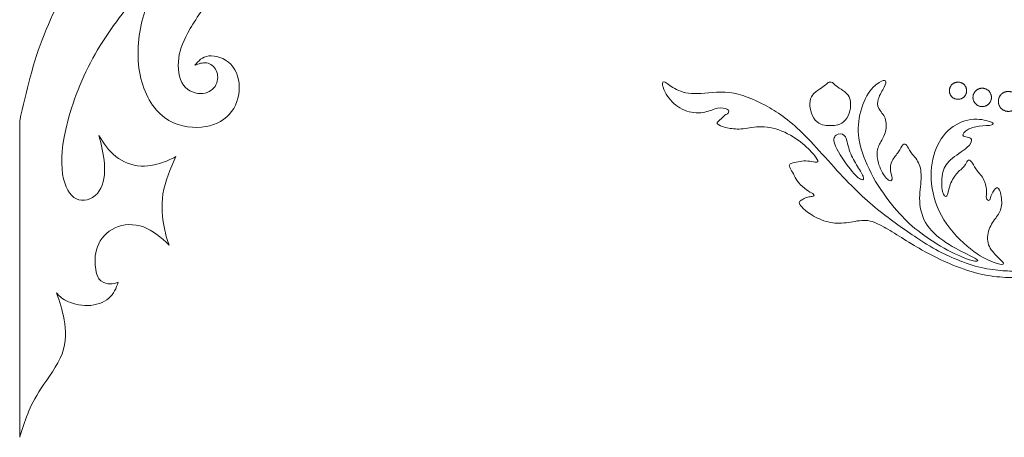
# Model space of a CAD drawing. Units: millimetres. Extents: x -90 to 93, y -96 to 101.
# Drawn here: x -90 to -28, y -28 to -1 of the extents above; entities that cross this region are included whole.
import ezdxf

# ---------------------------------------------------------------- set-up
doc = ezdxf.new("R2010")
doc.units = ezdxf.units.MM
doc.header["$MEASUREMENT"] = 0
doc.layers.add('Layer 03', color=5, linetype='Continuous')

msp = doc.modelspace()

# ---------------------------------------------------------------- linework, layer by layer
at = {"layer": 'Layer 03', "lineweight": 20}
for points, knots in [([(-82.143, 38.166), (-82.375, 38.243), (-82.607, 38.321), (-82.839, 38.399), (-79.987, 37.3), (-77.135, 36.202), (-74.586, 34.486), (-72.036, 32.77), (-69.788, 30.437), (-68.327, 28.291), (-66.867, 26.144), (-66.193, 24.185), (-65.887, 22.069), (-65.581, 19.954), (-65.644, 17.682), (-66.124, 15.642), (-66.605, 13.601), (-67.503, 11.791), (-68.052, 10.1), (-68.601, 8.409), (-68.801, 6.837), (-68.882, 5.819), (-68.963, 4.802), (-68.926, 4.341), (-68.889, 3.879), (-69.725, 3.941), (-70.561, 4.004), (-71.397, 4.066), (-71.46, 5.339), (-71.522, 6.612), (-71.478, 7.717), (-71.435, 8.821), (-71.285, 9.757), (-71.135, 10.693), (-71.534, 9.645), (-71.934, 8.596), (-72.464, 7.492), (-72.995, 6.387), (-73.656, 5.227), (-74.542, 4.047), (-75.428, 2.868), (-76.539, 1.67), (-77.388, 0.634), (-78.236, -0.402), (-78.823, -1.276), (-79.235, -1.984), (-79.646, -2.692), (-79.883, -3.236), (-79.961, -3.841), (-80.039, -4.446), (-79.958, -5.114), (-79.661, -5.526), (-79.365, -5.938), (-78.853, -6.094), (-78.454, -6.057), (-78.055, -6.019), (-77.767, -5.788), (-77.624, -5.501), (-77.481, -5.214), (-77.481, -4.871), (-77.602, -4.612), (-77.724, -4.353), (-77.967, -4.178), (-78.214, -4.137), (-78.46, -4.097), (-78.71, -4.19), (-78.959, -4.284), (-78.724, -4.016), (-78.489, -3.748), (-78.079, -3.698), (-77.668, -3.648), (-77.081, -3.817), (-76.694, -4.219), (-76.308, -4.622), (-76.12, -5.258), (-76.165, -5.881), (-76.211, -6.503), (-76.488, -7.112), (-76.95, -7.53), (-77.412, -7.948), (-78.058, -8.176), (-78.816, -8.184), (-79.574, -8.191), (-80.445, -7.979), (-81.127, -7.339), (-81.808, -6.7), (-82.301, -5.633), (-82.457, -4.456), (-82.613, -3.28), (-82.432, -1.995), (-82.096, -0.899), (-81.759, 0.196), (-81.267, 1.101), (-80.844, 1.8), (-80.42, 2.499), (-80.064, 2.992), (-79.708, 3.485), (-80.669, 2.368), (-81.63, 1.251), (-82.604, 0.062), (-83.577, -1.127), (-84.563, -2.387), (-85.356, -3.847), (-86.148, -5.307), (-86.747, -6.968), (-87.05, -8.306), (-87.353, -9.645), (-87.359, -10.662), (-87.188, -11.404), (-87.016, -12.147), (-86.666, -12.615), (-86.223, -12.734), (-85.78, -12.852), (-85.243, -12.621), (-84.944, -12.178), (-84.644, -11.735), (-84.582, -11.08), (-84.626, -10.465), (-84.669, -9.851), (-84.819, -9.276), (-84.969, -8.702), (-84.663, -9.177), (-84.357, -9.651), (-83.914, -10.003), (-83.471, -10.356), (-82.891, -10.587), (-82.326, -10.618), (-81.761, -10.649), (-81.212, -10.481), (-80.85, -10.347), (-80.488, -10.213), (-80.314, -10.113), (-80.139, -10.013), (-80.482, -10.793), (-80.825, -11.573), (-80.95, -12.35), (-81.075, -13.127), (-80.981, -13.901), (-80.878, -14.437), (-80.776, -14.974), (-80.663, -15.274), (-80.551, -15.573), (-81.069, -15.111), (-81.587, -14.649), (-82.176, -14.434), (-82.766, -14.219), (-83.428, -14.25), (-83.955, -14.49), (-84.482, -14.73), (-84.875, -15.18), (-85.063, -15.682), (-85.25, -16.184), (-85.231, -16.74), (-85.169, -17.117), (-85.106, -17.495), (-85, -17.695), (-84.838, -17.823), (-84.676, -17.951), (-84.457, -18.007), (-84.267, -18.01), (-84.077, -18.013), (-83.914, -17.963), (-83.752, -17.913), (-83.889, -18.275), (-84.027, -18.637), (-84.345, -18.908), (-84.663, -19.18), (-85.162, -19.361), (-85.668, -19.373), (-86.173, -19.386), (-86.685, -19.23), (-87.013, -19.068), (-87.34, -18.905), (-87.484, -18.737), (-87.627, -18.568), (-87.446, -19.105), (-87.265, -19.642), (-87.153, -20.275), (-87.041, -20.908), (-86.997, -21.639), (-87.278, -22.394), (-87.559, -23.149), (-88.164, -23.929), (-88.585, -24.562), (-89.006, -25.195), (-89.244, -25.682), (-89.439, -26.172), (-89.634, -26.661), (-89.787, -27.153), (-89.94, -27.646)], [0, 0, 0, 0, 0.015625, 0.015625, 0.015625, 0.03125, 0.03125, 0.03125, 0.046875, 0.046875, 0.046875, 0.0625, 0.0625, 0.0625, 0.078125, 0.078125, 0.078125, 0.09375, 0.09375, 0.09375, 0.109375, 0.109375, 0.109375, 0.125, 0.125, 0.125, 0.140625, 0.140625, 0.140625, 0.15625, 0.15625, 0.15625, 0.171875, 0.171875, 0.171875, 0.1875, 0.1875, 0.1875, 0.203125, 0.203125, 0.203125, 0.21875, 0.21875, 0.21875, 0.234375, 0.234375, 0.234375, 0.25, 0.25, 0.25, 0.265625, 0.265625, 0.265625, 0.28125, 0.28125, 0.28125, 0.296875, 0.296875, 0.296875, 0.3125, 0.3125, 0.3125, 0.328125, 0.328125, 0.328125, 0.34375, 0.34375, 0.34375, 0.359375, 0.359375, 0.359375, 0.375, 0.375, 0.375, 0.390625, 0.390625, 0.390625, 0.40625, 0.40625, 0.40625, 0.421875, 0.421875, 0.421875, 0.4375, 0.4375, 0.4375, 0.453125, 0.453125, 0.453125, 0.46875, 0.46875, 0.46875, 0.484375, 0.484375, 0.484375, 0.5, 0.5, 0.5, 0.515625, 0.515625, 0.515625, 0.53125, 0.53125, 0.53125, 0.546875, 0.546875, 0.546875, 0.5625, 0.5625, 0.5625, 0.578125, 0.578125, 0.578125, 0.59375, 0.59375, 0.59375, 0.609375, 0.609375, 0.609375, 0.625, 0.625, 0.625, 0.640625, 0.640625, 0.640625, 0.65625, 0.65625, 0.65625, 0.671875, 0.671875, 0.671875, 0.6875, 0.6875, 0.6875, 0.703125, 0.703125, 0.703125, 0.71875, 0.71875, 0.71875, 0.734375, 0.734375, 0.734375, 0.75, 0.75, 0.75, 0.765625, 0.765625, 0.765625, 0.78125, 0.78125, 0.78125, 0.796875, 0.796875, 0.796875, 0.8125, 0.8125, 0.8125, 0.828125, 0.828125, 0.828125, 0.84375, 0.84375, 0.84375, 0.859375, 0.859375, 0.859375, 0.875, 0.875, 0.875, 0.890625, 0.890625, 0.890625, 0.90625, 0.90625, 0.90625, 0.921875, 0.921875, 0.921875, 0.9375, 0.9375, 0.9375, 0.953125, 0.953125, 0.953125, 0.96875, 0.96875, 0.96875, 1, 1, 1, 1]), ([(-89.94, -7.764), (-89.518, -5.93), (-89.096, -4.096), (-88.411, -2.362), (-87.726, -0.628), (-86.778, 1.007), (-85.867, 2.318), (-84.955, 3.628), (-84.082, 4.614), (-83.208, 5.6), (-83.969, 5.014), (-84.731, 4.427), (-85.542, 4.115), (-86.353, 3.803), (-87.214, 3.765), (-87.956, 3.897), (-88.697, 4.028), (-89.318, 4.329), (-89.94, 4.63)], [0, 0, 0, 0, 0.142857, 0.142857, 0.142857, 0.285714, 0.285714, 0.285714, 0.428571, 0.428571, 0.428571, 0.571429, 0.571429, 0.571429, 0.714286, 0.714286, 0.714286, 1, 1, 1, 1]), ([(-33.029, -15.517), (-33.626, -15.147), (-34.478, -14.576), (-35.318, -13.947), (-36.157, -13.319), (-36.985, -12.633), (-37.93, -11.658), (-38.874, -10.683), (-39.935, -9.419), (-40.821, -8.547), (-41.706, -7.675), (-42.416, -7.196), (-43.157, -6.798), (-43.899, -6.401), (-44.673, -6.087), (-45.406, -5.999), (-46.139, -5.911), (-46.832, -6.05), (-47.395, -6.065), (-47.957, -6.08), (-48.39, -5.972), (-48.721, -5.808), (-49.052, -5.645), (-49.282, -5.425), (-49.431, -5.349), (-49.579, -5.273), (-49.647, -5.34), (-49.596, -5.558), (-49.546, -5.776), (-49.377, -6.145), (-49.11, -6.457), (-48.843, -6.77), (-48.478, -7.027), (-48.084, -7.157), (-47.691, -7.287), (-47.268, -7.29), (-46.942, -7.224), (-46.616, -7.158), (-46.386, -7.023), (-46.145, -6.978), (-45.903, -6.932), (-45.649, -6.976), (-45.535, -7.05), (-45.42, -7.125), (-45.443, -7.229), (-45.491, -7.288), (-45.538, -7.348), (-45.609, -7.361), (-45.683, -7.414), (-45.758, -7.466), (-45.835, -7.557), (-45.932, -7.643), (-46.028, -7.73), (-46.143, -7.811), (-46.165, -7.882), (-46.187, -7.953), (-46.116, -8.013), (-45.974, -8.078), (-45.832, -8.142), (-45.619, -8.209), (-45.352, -8.25), (-45.085, -8.29), (-44.764, -8.304), (-44.411, -8.26), (-44.058, -8.216), (-43.673, -8.115), (-43.215, -8.145), (-42.757, -8.175), (-42.226, -8.338), (-41.755, -8.578), (-41.284, -8.818), (-40.873, -9.137), (-40.568, -9.416), (-40.262, -9.695), (-40.063, -9.935), (-39.958, -10.093), (-39.853, -10.25), (-39.843, -10.324), (-39.879, -10.354), (-39.914, -10.385), (-39.995, -10.371), (-40.127, -10.348), (-40.259, -10.324), (-40.441, -10.29), (-40.61, -10.287), (-40.779, -10.283), (-40.935, -10.311), (-41.095, -10.341), (-41.256, -10.371), (-41.421, -10.405), (-41.521, -10.446), (-41.621, -10.486), (-41.654, -10.534), (-41.651, -10.593), (-41.648, -10.652), (-41.607, -10.723), (-41.548, -10.826), (-41.489, -10.929), (-41.411, -11.064), (-41.333, -11.211), (-41.256, -11.358), (-41.178, -11.517), (-41.05, -11.674), (-40.921, -11.831), (-40.742, -11.987), (-40.578, -12.1), (-40.414, -12.213), (-40.266, -12.284), (-40.181, -12.345), (-40.097, -12.405), (-40.076, -12.456), (-40.113, -12.485), (-40.151, -12.514), (-40.245, -12.52), (-40.343, -12.536), (-40.441, -12.551), (-40.543, -12.575), (-40.639, -12.617), (-40.735, -12.659), (-40.827, -12.72), (-40.899, -12.764), (-40.972, -12.808), (-41.026, -12.835), (-41.024, -12.899), (-41.023, -12.963), (-40.965, -13.064), (-40.842, -13.201), (-40.718, -13.338), (-40.529, -13.511), (-40.244, -13.685), (-39.958, -13.859), (-39.576, -14.034), (-39.203, -14.124), (-38.829, -14.213), (-38.464, -14.217), (-38.088, -14.171), (-37.711, -14.126), (-37.322, -14.031), (-36.973, -14.024), (-36.623, -14.017), (-36.312, -14.099), (-35.7, -14.443), (-35.089, -14.788), (-34.176, -15.396), (-33.352, -15.868), (-32.527, -16.339), (-31.791, -16.674), (-31.149, -16.923), (-30.507, -17.174), (-29.959, -17.339), (-29.42, -17.444), (-28.881, -17.549), (-28.351, -17.593), (-27.925, -17.611), (-27.499, -17.63), (-27.178, -17.623), (-27.053, -17.566), (-26.928, -17.508), (-26.999, -17.4), (-27.097, -17.334), (-27.195, -17.268), (-27.32, -17.245), (-27.59, -17.224), (-27.861, -17.204), (-28.276, -17.187), (-28.727, -17.135), (-29.178, -17.082), (-29.665, -16.994), (-30.174, -16.837), (-30.682, -16.68), (-31.213, -16.454), (-31.65, -16.256), (-32.087, -16.058), (-32.431, -15.888), (-33.029, -15.517)], [0, 0, 0, 0, 0.016949, 0.016949, 0.016949, 0.033898, 0.033898, 0.033898, 0.050847, 0.050847, 0.050847, 0.067797, 0.067797, 0.067797, 0.084746, 0.084746, 0.084746, 0.101695, 0.101695, 0.101695, 0.118644, 0.118644, 0.118644, 0.135593, 0.135593, 0.135593, 0.152542, 0.152542, 0.152542, 0.169492, 0.169492, 0.169492, 0.186441, 0.186441, 0.186441, 0.20339, 0.20339, 0.20339, 0.220339, 0.220339, 0.220339, 0.237288, 0.237288, 0.237288, 0.254237, 0.254237, 0.254237, 0.271186, 0.271186, 0.271186, 0.288136, 0.288136, 0.288136, 0.305085, 0.305085, 0.305085, 0.322034, 0.322034, 0.322034, 0.338983, 0.338983, 0.338983, 0.355932, 0.355932, 0.355932, 0.372881, 0.372881, 0.372881, 0.389831, 0.389831, 0.389831, 0.40678, 0.40678, 0.40678, 0.423729, 0.423729, 0.423729, 0.440678, 0.440678, 0.440678, 0.457627, 0.457627, 0.457627, 0.474576, 0.474576, 0.474576, 0.491525, 0.491525, 0.491525, 0.508475, 0.508475, 0.508475, 0.525424, 0.525424, 0.525424, 0.542373, 0.542373, 0.542373, 0.559322, 0.559322, 0.559322, 0.576271, 0.576271, 0.576271, 0.59322, 0.59322, 0.59322, 0.610169, 0.610169, 0.610169, 0.627119, 0.627119, 0.627119, 0.644068, 0.644068, 0.644068, 0.661017, 0.661017, 0.661017, 0.677966, 0.677966, 0.677966, 0.694915, 0.694915, 0.694915, 0.711864, 0.711864, 0.711864, 0.728814, 0.728814, 0.728814, 0.745763, 0.745763, 0.745763, 0.762712, 0.762712, 0.762712, 0.779661, 0.779661, 0.779661, 0.79661, 0.79661, 0.79661, 0.813559, 0.813559, 0.813559, 0.830508, 0.830508, 0.830508, 0.847458, 0.847458, 0.847458, 0.864407, 0.864407, 0.864407, 0.881356, 0.881356, 0.881356, 0.898305, 0.898305, 0.898305, 0.915254, 0.915254, 0.915254, 0.932203, 0.932203, 0.932203, 0.949153, 0.949153, 0.949153, 0.966102, 0.966102, 0.966102, 1, 1, 1, 1]), ([(-39.078, -8.074), (-39.189, -8.074), (-39.299, -8.074), (-39.443, -8.045), (-39.586, -8.015), (-39.761, -7.956), (-39.91, -7.829), (-40.059, -7.702), (-40.182, -7.507), (-40.258, -7.301), (-40.334, -7.094), (-40.364, -6.876), (-40.356, -6.678), (-40.348, -6.48), (-40.301, -6.302), (-40.192, -6.156), (-40.083, -6.01), (-39.912, -5.896), (-39.757, -5.791), (-39.602, -5.685), (-39.463, -5.586), (-39.375, -5.514), (-39.286, -5.441), (-39.248, -5.394), (-39.207, -5.371), (-39.166, -5.348), (-39.122, -5.348), (-39.078, -5.348)], [0, 0, 0, 0, 0.1, 0.1, 0.1, 0.2, 0.2, 0.2, 0.3, 0.3, 0.3, 0.4, 0.4, 0.4, 0.5, 0.5, 0.5, 0.6, 0.6, 0.6, 0.7, 0.7, 0.7, 0.8, 0.8, 0.8, 1, 1, 1, 1]), ([(-39.078, -8.074), (-38.967, -8.074), (-38.856, -8.074), (-38.713, -8.045), (-38.57, -8.015), (-38.394, -7.956), (-38.245, -7.829), (-38.096, -7.702), (-37.974, -7.507), (-37.898, -7.301), (-37.821, -7.094), (-37.791, -6.876), (-37.799, -6.678), (-37.808, -6.48), (-37.855, -6.302), (-37.963, -6.156), (-38.072, -6.01), (-38.243, -5.896), (-38.398, -5.791), (-38.553, -5.685), (-38.692, -5.586), (-38.781, -5.514), (-38.869, -5.441), (-38.907, -5.394), (-38.948, -5.371), (-38.989, -5.348), (-39.033, -5.348), (-39.078, -5.348)], [0, 0, 0, 0, 0.1, 0.1, 0.1, 0.2, 0.2, 0.2, 0.3, 0.3, 0.3, 0.4, 0.4, 0.4, 0.5, 0.5, 0.5, 0.6, 0.6, 0.6, 0.7, 0.7, 0.7, 0.8, 0.8, 0.8, 1, 1, 1, 1]), ([(-34.892, -13.41), (-35.329, -12.903), (-35.826, -12.258), (-36.232, -11.573), (-36.637, -10.889), (-36.951, -10.166), (-37.134, -9.539), (-37.316, -8.912), (-37.367, -8.382), (-37.294, -7.812), (-37.222, -7.243), (-37.026, -6.635), (-36.779, -6.199), (-36.532, -5.763), (-36.235, -5.499), (-36.017, -5.359), (-35.799, -5.219), (-35.661, -5.202), (-35.61, -5.259), (-35.559, -5.317), (-35.596, -5.449), (-35.699, -5.653), (-35.802, -5.857), (-35.972, -6.135), (-36.053, -6.369), (-36.134, -6.604), (-36.127, -6.797), (-36.027, -6.988), (-35.928, -7.179), (-35.735, -7.368), (-35.639, -7.615), (-35.542, -7.861), (-35.542, -8.165), (-35.613, -8.436), (-35.684, -8.706), (-35.826, -8.943), (-35.943, -9.164), (-36.059, -9.385), (-36.151, -9.591), (-36.142, -9.895), (-36.134, -10.2), (-36.026, -10.602), (-35.867, -10.916), (-35.708, -11.23), (-35.498, -11.457), (-35.368, -11.519), (-35.238, -11.582), (-35.187, -11.48), (-35.198, -11.357), (-35.208, -11.234), (-35.279, -11.088), (-35.301, -10.899), (-35.323, -10.71), (-35.296, -10.477), (-35.194, -10.274), (-35.093, -10.071), (-34.917, -9.899), (-34.794, -9.722), (-34.671, -9.544), (-34.6, -9.362), (-34.517, -9.282), (-34.434, -9.203), (-34.339, -9.227), (-34.27, -9.316), (-34.201, -9.406), (-34.157, -9.561), (-34.025, -9.742), (-33.893, -9.923), (-33.674, -10.129), (-33.54, -10.406), (-33.407, -10.683), (-33.359, -11.031), (-33.379, -11.436), (-33.4, -11.842), (-33.488, -12.305), (-33.466, -12.808), (-33.444, -13.312), (-33.312, -13.856), (-32.989, -14.329), (-32.667, -14.802), (-32.153, -15.204), (-31.621, -15.535), (-31.089, -15.867), (-30.538, -16.127), (-30.213, -16.294), (-29.889, -16.461), (-29.791, -16.536), (-29.83, -16.571), (-29.869, -16.607), (-30.044, -16.603), (-30.416, -16.475), (-30.788, -16.346), (-31.356, -16.093), (-31.935, -15.769), (-32.515, -15.444), (-33.106, -15.049), (-33.591, -14.667), (-34.076, -14.285), (-34.454, -13.917), (-34.892, -13.41)], [0, 0, 0, 0, 0.029412, 0.029412, 0.029412, 0.058824, 0.058824, 0.058824, 0.088235, 0.088235, 0.088235, 0.117647, 0.117647, 0.117647, 0.147059, 0.147059, 0.147059, 0.176471, 0.176471, 0.176471, 0.205882, 0.205882, 0.205882, 0.235294, 0.235294, 0.235294, 0.264706, 0.264706, 0.264706, 0.294118, 0.294118, 0.294118, 0.323529, 0.323529, 0.323529, 0.352941, 0.352941, 0.352941, 0.382353, 0.382353, 0.382353, 0.411765, 0.411765, 0.411765, 0.441176, 0.441176, 0.441176, 0.470588, 0.470588, 0.470588, 0.5, 0.5, 0.5, 0.529412, 0.529412, 0.529412, 0.558824, 0.558824, 0.558824, 0.588235, 0.588235, 0.588235, 0.617647, 0.617647, 0.617647, 0.647059, 0.647059, 0.647059, 0.676471, 0.676471, 0.676471, 0.705882, 0.705882, 0.705882, 0.735294, 0.735294, 0.735294, 0.764706, 0.764706, 0.764706, 0.794118, 0.794118, 0.794118, 0.823529, 0.823529, 0.823529, 0.852941, 0.852941, 0.852941, 0.882353, 0.882353, 0.882353, 0.911765, 0.911765, 0.911765, 0.941176, 0.941176, 0.941176, 1, 1, 1, 1]), ([(-28.66, -16.233), (-28.883, -16.007), (-29.1, -15.75), (-29.177, -15.439), (-29.255, -15.128), (-29.194, -14.763), (-29.062, -14.466), (-28.931, -14.169), (-28.728, -13.939), (-28.579, -13.716), (-28.431, -13.493), (-28.336, -13.276), (-28.322, -12.982), (-28.309, -12.688), (-28.376, -12.317), (-28.454, -12.127), (-28.532, -11.938), (-28.62, -11.931), (-28.721, -12.033), (-28.822, -12.134), (-28.937, -12.344), (-28.995, -12.496), (-29.052, -12.648), (-29.052, -12.742), (-29.103, -12.763), (-29.154, -12.783), (-29.255, -12.729), (-29.282, -12.621), (-29.309, -12.513), (-29.262, -12.35), (-29.272, -12.131), (-29.282, -11.911), (-29.35, -11.634), (-29.481, -11.401), (-29.613, -11.168), (-29.809, -10.979), (-29.938, -10.796), (-30.066, -10.614), (-30.127, -10.438), (-30.208, -10.34), (-30.289, -10.242), (-30.39, -10.222), (-30.458, -10.282), (-30.526, -10.343), (-30.559, -10.485), (-30.674, -10.624), (-30.789, -10.762), (-30.985, -10.897), (-31.161, -11.107), (-31.337, -11.316), (-31.492, -11.6), (-31.58, -11.871), (-31.668, -12.141), (-31.688, -12.398), (-31.762, -12.482), (-31.837, -12.567), (-31.965, -12.479), (-32.033, -12.209), (-32.1, -11.938), (-32.107, -11.485), (-32.04, -11.124), (-31.972, -10.762), (-31.83, -10.492), (-31.529, -10.222), (-31.229, -9.951), (-30.769, -9.681), (-30.509, -9.455), (-30.249, -9.228), (-30.188, -9.046), (-30.215, -8.944), (-30.242, -8.843), (-30.357, -8.823), (-30.482, -8.802), (-30.607, -8.782), (-30.742, -8.762), (-30.755, -8.677), (-30.769, -8.593), (-30.661, -8.444), (-30.475, -8.333), (-30.289, -8.221), (-30.025, -8.147), (-29.728, -8.11), (-29.431, -8.072), (-29.1, -8.072), (-28.947, -8.032), (-28.795, -7.991), (-28.822, -7.91), (-29.062, -7.819), (-29.302, -7.728), (-29.755, -7.626), (-30.249, -7.694), (-30.742, -7.761), (-31.276, -7.998), (-31.691, -8.39), (-32.107, -8.782), (-32.404, -9.33), (-32.58, -9.951), (-32.756, -10.573), (-32.81, -11.269), (-32.685, -12.016), (-32.56, -12.763), (-32.256, -13.56), (-31.769, -14.263), (-31.283, -14.966), (-30.613, -15.574), (-30.059, -15.976), (-29.505, -16.378), (-29.066, -16.574), (-28.738, -16.686), (-28.41, -16.797), (-28.194, -16.824), (-28.201, -16.74), (-28.207, -16.656), (-28.437, -16.459), (-28.66, -16.233)], [0, 0, 0, 0, 0.025641, 0.025641, 0.025641, 0.051282, 0.051282, 0.051282, 0.076923, 0.076923, 0.076923, 0.102564, 0.102564, 0.102564, 0.128205, 0.128205, 0.128205, 0.153846, 0.153846, 0.153846, 0.179487, 0.179487, 0.179487, 0.205128, 0.205128, 0.205128, 0.230769, 0.230769, 0.230769, 0.25641, 0.25641, 0.25641, 0.282051, 0.282051, 0.282051, 0.307692, 0.307692, 0.307692, 0.333333, 0.333333, 0.333333, 0.358974, 0.358974, 0.358974, 0.384615, 0.384615, 0.384615, 0.410256, 0.410256, 0.410256, 0.435897, 0.435897, 0.435897, 0.461538, 0.461538, 0.461538, 0.487179, 0.487179, 0.487179, 0.512821, 0.512821, 0.512821, 0.538462, 0.538462, 0.538462, 0.564103, 0.564103, 0.564103, 0.589744, 0.589744, 0.589744, 0.615385, 0.615385, 0.615385, 0.641026, 0.641026, 0.641026, 0.666667, 0.666667, 0.666667, 0.692308, 0.692308, 0.692308, 0.717949, 0.717949, 0.717949, 0.74359, 0.74359, 0.74359, 0.769231, 0.769231, 0.769231, 0.794872, 0.794872, 0.794872, 0.820513, 0.820513, 0.820513, 0.846154, 0.846154, 0.846154, 0.871795, 0.871795, 0.871795, 0.897436, 0.897436, 0.897436, 0.923077, 0.923077, 0.923077, 0.948718, 0.948718, 0.948718, 1, 1, 1, 1]), ([(-37.435, -10.527), (-37.607, -10.244), (-37.776, -9.939), (-37.884, -9.598), (-37.992, -9.257), (-38.04, -8.878), (-38.181, -8.706), (-38.323, -8.534), (-38.56, -8.567), (-38.709, -8.676), (-38.857, -8.784), (-38.918, -8.966), (-38.739, -9.372), (-38.56, -9.777), (-38.141, -10.406), (-37.817, -10.815), (-37.492, -11.224), (-37.262, -11.413), (-37.127, -11.463), (-36.992, -11.514), (-36.951, -11.426), (-37.019, -11.251), (-37.087, -11.075), (-37.262, -10.811), (-37.435, -10.527)], [0, 0, 0, 0, 0.111111, 0.111111, 0.111111, 0.222222, 0.222222, 0.222222, 0.333333, 0.333333, 0.333333, 0.444444, 0.444444, 0.444444, 0.555556, 0.555556, 0.555556, 0.666667, 0.666667, 0.666667, 0.777778, 0.777778, 0.777778, 1, 1, 1, 1])]:
    msp.add_open_spline(points, degree=3, knots=knots, dxfattribs=at)
for points in [[(-30.521, -5.881), (-30.521, -5.34), (-31.062, -5.34), (-31.603, -5.34), (-31.603, -5.881), (-31.603, -6.421), (-31.062, -6.421), (-30.521, -6.421), (-30.521, -5.881)], [(-29.544, -5.723), (-30.123, -5.723), (-30.123, -6.302), (-30.123, -6.88), (-29.544, -6.88), (-28.965, -6.88), (-28.965, -6.302), (-28.965, -5.723), (-29.544, -5.723)], [(-27.903, -5.924), (-28.531, -5.924), (-28.531, -6.552), (-28.531, -7.179), (-27.903, -7.179), (-27.276, -7.179), (-27.276, -6.552), (-27.276, -5.924), (-27.903, -5.924)]]:
    msp.add_rational_spline(points, [1, 0.707106781187, 1, 0.707106781187, 1, 0.707106781187, 1, 0.707106781187, 1], degree=2, knots=[0, 0, 0, 1.570796, 1.570796, 3.141593, 3.141593, 4.712389, 4.712389, 6.283185, 6.283185, 6.283185], dxfattribs=at)
msp.add_open_spline([(-89.94, -27.646), (-89.94, -27.646), (-89.94, -7.764), (-89.94, -7.764)], degree=3, dxfattribs=at)

doc.saveas('drawing.dxf')
